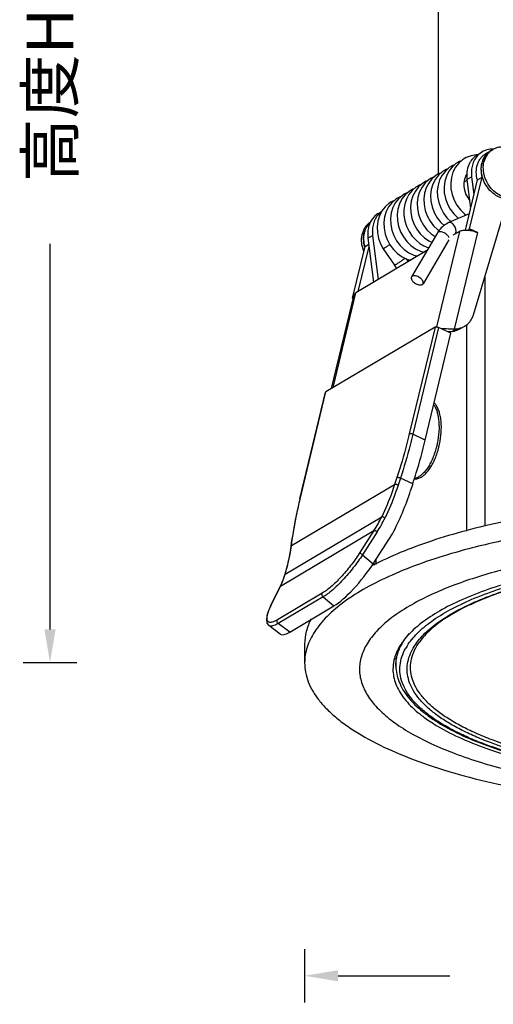
# Model space of a CAD drawing. Units: millimetres. Extents: x 21269 to 24125, y 1199 to 8254.
# Drawn here: x 21509 to 21544, y 6362 to 6435 of the extents above; entities that cross this region are included whole.
import ezdxf

# ---------------------------------------------------------------- set-up
doc = ezdxf.new("R2010")
doc.units = ezdxf.units.MM
doc.layers.add('02___PRT_ALL_AXES', color=7, linetype='Continuous')
doc.layers.add('06___PRT_ALL_SURFS', color=7, linetype='Continuous')
doc.styles.get("Standard").update_dxf_attribs({"font": 'arial.ttf'})
doc.dimstyles.new('ISO-25', dxfattribs={"dimtxt": 2.5, "dimasz": 2.5, "dimexe": 2, "dimexo": 0.625, "dimgap": 5, "dimtad": 0, "dimtxsty": 'Standard', "dimcen": 2.5, "dimadec": 0, "dimazin": 0, "dimtfac": 1, "dimtmove": 0, "dimatfit": 3, "dimfxl": 2, "dimfxlon": 1, "dimarcsym": 0})

# ---------------------------------------------------------------- blocks, each defined once
blk = doc.blocks.new('*D43')
at = {"color": 0, "lineweight": -2, "transparency": 16777216}
for p, q in [((21529.928, 6365.634), (21529.928, 6361.634)), ((21592.928, 6365.634), (21592.928, 6361.634)), ((21532.428, 6363.634), (21540.775, 6363.634)), ((21590.428, 6363.634), (21582.081, 6363.634))]:
    blk.add_line(p, q, dxfattribs=at)
at = {"color": 0, "transparency": 16777216}
for points in [[(21532.428, 6364.051), (21532.428, 6363.218), (21529.928, 6363.634)], [(21590.428, 6364.051), (21590.428, 6363.218), (21592.928, 6363.634)]]:
    blk.add_solid(points, dxfattribs=at)
at = {"layer": 'Defpoints', "color": 0, "transparency": 16777216}
for p in [(21529.928, 6387.737), (21592.928, 6386.989), (21592.928, 6363.634)]:
    blk.add_point(p, dxfattribs=at)
at = {"color": 0, "transparency": 16777216, "insert": (21561.428, 6363.634), "char_height": 2.5, "attachment_point": 5}
blk.add_mtext('{\\fMicrosoft YaHei UI|b0|i0|c134|p34;\\H1.4x;面径\\fArial|b0|i0|c0|p34;Ø\\fMicrosoft YaHei UI|b0|i0|c134|p34;：64mm}', dxfattribs=at)
blk = doc.blocks.new('*D44')
at = {"color": 0, "lineweight": -2, "transparency": 16777216}
for p, q in [((21512.896, 6493.522), (21508.896, 6493.522)), ((21510.896, 6491.022), (21510.896, 6462.198)), ((21510.896, 6389.532), (21510.896, 6418.357)), ((21512.896, 6387.032), (21508.896, 6387.032))]:
    blk.add_line(p, q, dxfattribs=at)
at = {"color": 0, "transparency": 16777216}
for points in [[(21510.48, 6491.022), (21511.313, 6491.022), (21510.896, 6493.522)], [(21510.48, 6389.532), (21511.313, 6389.532), (21510.896, 6387.032)]]:
    blk.add_solid(points, dxfattribs=at)
at = {"layer": 'Defpoints', "color": 0, "transparency": 16777216}
for p in [(21510.896, 6493.522), (21561.716, 6493.522), (21529.928, 6387.032)]:
    blk.add_point(p, dxfattribs=at)
at = {"color": 0, "transparency": 16777216, "insert": (21510.896, 6440.277), "char_height": 2.5, "attachment_point": 5, "rotation": 90}
blk.add_mtext('{\\fMicrosoft YaHei UI|b0|i0|c134|p34;\\H1.4x;高度H：115mm}', dxfattribs=at)
blk = doc.blocks.new('*D45')
at = {"color": 0, "lineweight": -2, "transparency": 16777216}
for p, q in [((21535.137, 6504.618), (21535.137, 6508.618)), ((21587.719, 6504.618), (21587.719, 6508.618)), ((21537.637, 6506.618), (21540.998, 6506.618)), ((21585.219, 6506.618), (21581.858, 6506.618))]:
    blk.add_line(p, q, dxfattribs=at)
at = {"color": 0, "transparency": 16777216}
for points in [[(21537.637, 6507.034), (21537.637, 6506.201), (21535.137, 6506.618)], [(21585.219, 6507.034), (21585.219, 6506.201), (21587.719, 6506.618)]]:
    blk.add_solid(points, dxfattribs=at)
at = {"layer": 'Defpoints', "color": 0, "transparency": 16777216}
for p in [(21587.719, 6506.618), (21535.137, 6394.451), (21587.719, 6395.048)]:
    blk.add_point(p, dxfattribs=at)
at = {"color": 0, "transparency": 16777216, "insert": (21561.428, 6506.618), "char_height": 2.5, "attachment_point": 5}
blk.add_mtext('{\\fMicrosoft YaHei UI|b0|i0|c134|p34;\\H1.4x;开孔\\fArial|b0|i0|c0|p34;Ø\\fMicrosoft YaHei UI|b0|i0|c134|p34;：5\\fArial|b0|i0|c0|p34;5mm}', dxfattribs=at)

msp = doc.modelspace()

# ---------------------------------------------------------------- linework, layer by layer
at = {"color": 7, "linetype": 'Continuous'}
for p, q in [((21542.843, 6425.031), (21543.193, 6425.238)), ((21543.471, 6425.112), (21543.821, 6425.319)), ((21541.94, 6419.4), (21542.841, 6423.143)), ((21542.061, 6423.18), (21542.411, 6423.387)), ((21542.061, 6423.18), (21542.333, 6421.035)), ((21542.259, 6419.48), (21543.191, 6423.35)), ((21542.411, 6423.387), (21542.58, 6422.058)), ((21542.841, 6423.143), (21543.191, 6423.35)), ((21541.868, 6423.056), (21541.927, 6423.035)), ((21542.539, 6413.055), (21544.992, 6421.233)), ((21535.443, 6420.647), (21535.678, 6420.786)), ((21542.116, 6419.395), (21542.259, 6419.48)), ((21542.847, 6419.205), (21542.259, 6419.48)), ((21534.661, 6418.796), (21535.011, 6419.003)), ((21534.661, 6418.796), (21535.081, 6415.495)), ((21535.011, 6419.003), (21535.431, 6415.702)), ((21541.507, 6419.302), (21539.788, 6412.158)), ((21541.507, 6419.302), (21541.009, 6419.007)), ((21542.847, 6419.205), (21541.112, 6411.995)), ((21533.509, 6414.296), (21534.441, 6418.167)), ((21533.934, 6414.815), (21534.741, 6418.166)), ((21534.441, 6418.167), (21534.72, 6418.332)), ((21535.802, 6418.003), (21536.654, 6416.771)), ((21535.802, 6418.003), (21535.802, 6418.003)), ((21539.071, 6417.859), (21533.757, 6414.711)), ((21543.387, 6415.883), (21543.387, 6397.245)), ((21531.942, 6407.559), (21533.625, 6414.551)), ((21532.051, 6407.624), (21533.757, 6414.711)), ((21533.509, 6414.296), (21533.573, 6414.334)), ((21533.558, 6414.273), (21533.509, 6414.296)), ((21539.674, 6412.14), (21531.524, 6407.312)), ((21539.674, 6412.14), (21537.75, 6404.148)), ((21539.942, 6412.12), (21538.018, 6404.128)), ((21540.866, 6411.688), (21539.942, 6412.12)), ((21541.903, 6412.213), (21541.553, 6412.005)), ((21542.021, 6412.292), (21542.021, 6396.887)), ((21538.943, 6403.696), (21540.866, 6411.688)), ((21541.308, 6412.018), (21540.958, 6411.811)), ((21540.958, 6411.811), (21541.117, 6411.841)), ((21541.467, 6412.049), (21541.117, 6411.841)), ((21541.308, 6412.018), (21541.467, 6412.049)), ((21529.574, 6399.288), (21531.498, 6407.28)), ((21529.592, 6399.283), (21531.524, 6407.312)), ((21531.498, 6407.28), (21531.524, 6407.312)), ((21538.943, 6403.696), (21538.018, 6404.128)), ((21528.94, 6395.805), (21536.657, 6400.377)), ((21536.826, 6400.895), (21536.657, 6400.377)), ((21537.085, 6400.843), (21536.916, 6400.325)), ((21538.009, 6400.411), (21537.085, 6400.843)), ((21538.009, 6400.411), (21537.851, 6399.926)), ((21529.574, 6399.288), (21529.6, 6399.32)), ((21529.592, 6399.284), (21529.6, 6399.32)), ((21528.468, 6393.677), (21535.686, 6397.953)), ((21528.12, 6392.781), (21535.11, 6396.922)), ((21535.11, 6396.922), (21534.013, 6395.215)), ((21535.352, 6396.828), (21534.256, 6395.121)), ((21535.052, 6394.449), (21536.485, 6396.679)), ((21528.91, 6395.755), (21528.976, 6396.212)), ((21528.94, 6395.805), (21529.006, 6396.262)), ((21534.256, 6395.121), (21535.052, 6394.449)), ((21535.137, 6394.321), (21535.137, 6394.581)), ((21535.271, 6394.387), (21535.271, 6394.79)), ((21528.438, 6393.634), (21528.468, 6393.677)), ((21527.377, 6391.266), (21528.091, 6392.747)), ((21527.405, 6391.3), (21528.12, 6392.781)), ((21531.242, 6392.238), (21527.888, 6390.25)), ((21528.091, 6392.747), (21528.12, 6392.781)), ((21531.31, 6391.969), (21527.955, 6389.981)), ((21531.31, 6391.969), (21532.113, 6391.291)), ((21527.377, 6391.266), (21527.405, 6391.3)), ((21528.811, 6389.334), (21532.113, 6391.291)), ((21528.098, 6389.182), (21527.247, 6389.826)), ((21528.811, 6389.334), (21527.955, 6389.981))]:
    msp.add_line(p, q, dxfattribs=at)
for points in [[(21541.878, 6424.749), (21541.738, 6424.659), (21541.445, 6424.404), (21541.202, 6424.091), (21541.017, 6423.731), (21540.897, 6423.334), (21540.846, 6422.913), (21540.863, 6422.48), (21540.949, 6422.049), (21541.1, 6421.634), (21541.311, 6421.247), (21541.574, 6420.899), (21541.881, 6420.601), (21542.007, 6420.513)], [(21542.843, 6425.023), (21542.76, 6425.024), (21542.371, 6424.958), (21542.008, 6424.82), (21541.878, 6424.749)], [(21540.878, 6424.157), (21540.739, 6424.067), (21540.447, 6423.813), (21540.205, 6423.503), (21540.02, 6423.145), (21539.899, 6422.75), (21539.846, 6422.329), (21539.862, 6421.896), (21539.947, 6421.465), (21540.096, 6421.05), (21540.306, 6420.662), (21540.568, 6420.313), (21540.869, 6420.019)], [(21541.378, 6424.453), (21541.239, 6424.363), (21540.946, 6424.108), (21540.703, 6423.797), (21540.519, 6423.438), (21540.398, 6423.042), (21540.346, 6422.621), (21540.363, 6422.188), (21540.448, 6421.757), (21540.599, 6421.342), (21540.808, 6420.954), (21541.071, 6420.606), (21541.378, 6420.307), (21541.437, 6420.266)], [(21540.642, 6423.982), (21540.508, 6423.932), (21540.378, 6423.861)], [(21541.142, 6424.278), (21541.008, 6424.228), (21540.878, 6424.157)], [(21541.642, 6424.575), (21541.507, 6424.524), (21541.378, 6424.453)], [(21539.378, 6423.268), (21539.238, 6423.178), (21538.946, 6422.923), (21538.703, 6422.611), (21538.518, 6422.251), (21538.398, 6421.856), (21538.346, 6421.436), (21538.363, 6421.004), (21538.448, 6420.574), (21538.598, 6420.157), (21538.809, 6419.769), (21539.072, 6419.42), (21539.379, 6419.122), (21539.688, 6418.905)], [(21539.878, 6423.565), (21539.738, 6423.474), (21539.447, 6423.22), (21539.204, 6422.91), (21539.019, 6422.551), (21538.899, 6422.155), (21538.846, 6421.735), (21538.862, 6421.302), (21538.947, 6420.871), (21539.098, 6420.455), (21539.308, 6420.067), (21539.571, 6419.718), (21539.878, 6419.419), (21539.971, 6419.354)], [(21540.378, 6423.861), (21540.235, 6423.768), (21539.941, 6423.51), (21539.697, 6423.195), (21539.513, 6422.831), (21539.394, 6422.429), (21539.345, 6422.001), (21539.367, 6421.562), (21539.459, 6421.127), (21539.617, 6420.709), (21539.836, 6420.32), (21540.108, 6419.972), (21540.358, 6419.74)], [(21539.641, 6423.39), (21539.508, 6423.339), (21539.378, 6423.268)], [(21540.142, 6423.686), (21540.009, 6423.636), (21539.878, 6423.565)], [(21542.256, 6421.644), (21542.114, 6421.847), (21541.985, 6422.104), (21541.896, 6422.378), (21541.849, 6422.658), (21541.847, 6422.935), (21541.891, 6423.198), (21541.979, 6423.437), (21542.049, 6423.548)], [(21541.979, 6423.437), (21541.983, 6423.437), (21542.053, 6423.426)], [(21538.378, 6422.676), (21538.249, 6422.593), (21537.964, 6422.349), (21537.725, 6422.052), (21537.539, 6421.71), (21537.413, 6421.332), (21537.351, 6420.929), (21537.353, 6420.511), (21537.419, 6420.092), (21537.548, 6419.683), (21537.735, 6419.297), (21537.974, 6418.945), (21538.257, 6418.637), (21538.544, 6418.403)], [(21538.878, 6422.972), (21538.738, 6422.882), (21538.447, 6422.628), (21538.205, 6422.318), (21538.02, 6421.96), (21537.899, 6421.564), (21537.846, 6421.142), (21537.862, 6420.709), (21537.948, 6420.278), (21538.098, 6419.862), (21538.308, 6419.474), (21538.571, 6419.124), (21538.879, 6418.826), (21539.22, 6418.586), (21539.439, 6418.483)], [(21538.141, 6422.501), (21538.008, 6422.45), (21537.878, 6422.38)], [(21538.642, 6422.797), (21538.508, 6422.747), (21538.378, 6422.676)], [(21539.142, 6423.093), (21539.008, 6423.043), (21538.878, 6422.972)], [(21536.878, 6421.787), (21536.739, 6421.697), (21536.448, 6421.445), (21536.206, 6421.136), (21536.022, 6420.779), (21535.9, 6420.384), (21535.846, 6419.964), (21535.862, 6419.532), (21535.945, 6419.102), (21536.094, 6418.687), (21536.302, 6418.299), (21536.564, 6417.949), (21536.87, 6417.648), (21537.212, 6417.407)], [(21537.378, 6422.084), (21537.239, 6421.993), (21536.947, 6421.74), (21536.705, 6421.43), (21536.52, 6421.073), (21536.399, 6420.678), (21536.346, 6420.257), (21536.362, 6419.824), (21536.446, 6419.394), (21536.596, 6418.979), (21536.804, 6418.591), (21537.066, 6418.241), (21537.374, 6417.941), (21537.716, 6417.7), (21538.081, 6417.526), (21538.375, 6417.446)], [(21537.878, 6422.38), (21537.739, 6422.289), (21537.446, 6422.035), (21537.204, 6421.724), (21537.019, 6421.366), (21536.899, 6420.97), (21536.846, 6420.549), (21536.862, 6420.116), (21536.948, 6419.685), (21537.098, 6419.27), (21537.307, 6418.883), (21537.57, 6418.534), (21537.877, 6418.235), (21538.22, 6417.994), (21538.586, 6417.821), (21538.876, 6417.743)], [(21537.141, 6421.909), (21537.008, 6421.858), (21536.878, 6421.787)], [(21537.642, 6422.205), (21537.508, 6422.154), (21537.378, 6422.084)], [(21536.378, 6421.491), (21536.236, 6421.399), (21535.943, 6421.143), (21535.701, 6420.831), (21535.516, 6420.469), (21535.396, 6420.069), (21535.345, 6419.644), (21535.365, 6419.207), (21535.454, 6418.773), (21535.609, 6418.356), (21535.802, 6418.003)], [(21536.642, 6421.613), (21536.508, 6421.562), (21536.378, 6421.491)], [(21538.544, 6418.403), (21538.849, 6418.22), (21539.197, 6418.079), (21539.201, 6418.078)], [(21537.212, 6417.407), (21537.576, 6417.232), (21537.875, 6417.15)], [(21528.91, 6395.755), (21528.79, 6395.047), (21528.624, 6394.3), (21528.438, 6393.634)], [(21528.438, 6393.634), (21528.342, 6393.346), (21528.212, 6393.013), (21528.091, 6392.747)], [(21527.377, 6391.266), (21527.222, 6390.914), (21527.106, 6390.546), (21527.069, 6390.242), (21527.111, 6390.006), (21527.247, 6389.826)]]:
    msp.add_lwpolyline(points, dxfattribs=at)
for centre, radius, start, end in [((21543.991, 6423.73), 1.722, 88.79582, 89.85717), ((21543.988, 6423.915), 1.545, 135.93558, 137.25431), ((21544.553, 6424.12), 1.408, 139.98936, 140.82249), ((21544.543, 6424.128), 1.395, 137.38673, 139.99191), ((21544.51, 6424.161), 1.348, 127.45041, 137.43765), ((21544.5, 6424.173), 1.332, 124.04384, 127.44002), ((21544.498, 6424.177), 1.328, 120.65777, 124.04277), ((21544.497, 6424.178), 1.326, 119.89926, 120.65673), ((21536.588, 6419.531), 1.545, 135.93558, 137.25431), ((21536.569, 6419.551), 1.517, 127.03782, 135.96513), ((21535.039, 6415.655), 2.963, 27.56365, 32.78726), ((21535.043, 6415.657), 1.958, 25.9847, 34.66352), ((21541.038, 6413.442), 1.449, 272.92891, 280.75127), ((21527.032, 6402.114), 9.602, 327.2707, 334.32425), ((21527.139, 6402.095), 9.757, 327.32721, 334.39451), ((21514.052, 6397.939), 15.04, 351.63597, 351.84238), ((21522.086, 6395.626), 6.673, 342.59209, 343.02511), ((21532.406, 6388.887), 5.553, 154.23656, 154.69454), ((21541.127, 6386.09), 4.176, 148.12368, 150.79193)]:
    msp.add_arc(centre, radius, start, end, dxfattribs=at)
for centre, major_axis, ratio, start_param, end_param in [((21520.205, 6408.184), (-4.777, 20.683), 0.876419, -2.347156, -2.172623), ((21533.583, 6393.877), (2.186, 2.735), 0.245235, -2.566407, -1.170697), ((21530.28, 6391.92), (2.186, 2.735), 0.245235, -3.135068, -2.566407)]:
    msp.add_ellipse(centre, major_axis=major_axis, ratio=ratio, start_param=start_param, end_param=end_param, dxfattribs=at)
for points, knots in [([(21543.995, 6425.451), (21543.854, 6425.452), (21543.573, 6425.417), (21543.312, 6425.309), (21543.193, 6425.238)], [0, 0, 0, 0, 0.506033, 1, 1, 1, 1]), ([(21542.843, 6425.031), (21542.772, 6424.989), (21542.636, 6424.892), (21542.458, 6424.714), (21542.308, 6424.507), (21542.147, 6424.193), (21542.032, 6423.743), (21542.037, 6423.368), (21542.061, 6423.18)], [0, 0, 0, 0, 0.116647, 0.234356, 0.354092, 0.476628, 0.731267, 1, 1, 1, 1]), ([(21542.854, 6424.963), (21542.764, 6424.866), (21542.606, 6424.644), (21542.452, 6424.257), (21542.381, 6423.83), (21542.392, 6423.535), (21542.411, 6423.387)], [0, 0, 0, 0, 0.235113, 0.479335, 0.734387, 1, 1, 1, 1]), ([(21542.841, 6423.143), (21542.787, 6423.336), (21542.73, 6423.727), (21542.799, 6424.21), (21542.939, 6424.552), (21543.081, 6424.776), (21543.258, 6424.967), (21543.397, 6425.068), (21543.47, 6425.112)], [0, 0, 0, 0, 0.271095, 0.527293, 0.649748, 0.768701, 0.885048, 1, 1, 1, 1]), ([(21543.193, 6425.238), (21543.165, 6425.221), (21543.052, 6425.149), (21542.948, 6425.062), (21542.878, 6424.989)], [0, 0, 0, 0, 0.249336, 1, 1, 1, 1]), ([(21543.462, 6425.009), (21543.392, 6424.924), (21543.27, 6424.732), (21543.193, 6424.518), (21543.165, 6424.407)], [0, 0, 0, 0, 0.490725, 1, 1, 1, 1]), ([(21543.165, 6424.407), (21543.122, 6424.239), (21543.086, 6423.88), (21543.142, 6423.525), (21543.191, 6423.35)], [0, 0, 0, 0, 0.487543, 1, 1, 1, 1]), ([(21534.972, 6420.208), (21534.904, 6420.113), (21534.789, 6419.904), (21534.678, 6419.556), (21534.632, 6419.181), (21534.644, 6418.925), (21534.661, 6418.796)], [0, 0, 0, 0, 0.236599, 0.481804, 0.73647, 1, 1, 1, 1]), ([(21535.443, 6420.647), (21535.351, 6420.593), (21535.177, 6420.462), (21535.034, 6420.297), (21534.972, 6420.208)], [0, 0, 0, 0, 0.49625, 1, 1, 1, 1]), ([(21535.454, 6420.58), (21535.364, 6420.483), (21535.206, 6420.26), (21535.052, 6419.874), (21534.981, 6419.446), (21534.992, 6419.151), (21535.011, 6419.003)], [0, 0, 0, 0, 0.235113, 0.479335, 0.734387, 1, 1, 1, 1]), ([(21534.441, 6418.167), (21534.395, 6418.331), (21534.34, 6418.664), (21534.377, 6419.156), (21534.535, 6419.6), (21534.719, 6419.846), (21534.825, 6419.948)], [0, 0, 0, 0, 0.268622, 0.525231, 0.768304, 1, 1, 1, 1]), ([(21541.507, 6419.302), (21541.543, 6419.323), (21541.628, 6419.359), (21541.772, 6419.39), (21541.938, 6419.403), (21542.055, 6419.4), (21542.116, 6419.395)], [0, 0, 0, 0, 0.201831, 0.438398, 0.70657, 1, 1, 1, 1]), ([(21542.116, 6419.395), (21542.243, 6419.385), (21542.494, 6419.342), (21542.734, 6419.258), (21542.847, 6419.205)], [0, 0, 0, 0, 0.503298, 1, 1, 1, 1]), ([(21535.886, 6418.044), (21535.875, 6418.037), (21535.855, 6418.025), (21535.831, 6418.013), (21535.817, 6418.006), (21535.809, 6418.003), (21535.805, 6418.002), (21535.802, 6418.002), (21535.802, 6418.003)], [0, 0, 0, 0, 0.421103, 0.731217, 0.84201, 0.922877, 0.974235, 1, 1, 1, 1]), ([(21536.294, 6418.314), (21536.22, 6418.261), (21536.111, 6418.187), (21535.975, 6418.098), (21535.913, 6418.06), (21535.886, 6418.044)], [0, 0, 0, 0, 0.559371, 0.804268, 1, 1, 1, 1]), ([(21537.439, 6417.3), (21537.421, 6417.285), (21537.377, 6417.25), (21537.302, 6417.193), (21537.211, 6417.127), (21537.077, 6417.033), (21536.944, 6416.942), (21536.819, 6416.861), (21536.763, 6416.826), (21536.738, 6416.812)], [0, 0, 0, 0, 0.084023, 0.196876, 0.331184, 0.478127, 0.771076, 0.89785, 1, 1, 1, 1]), ([(21536.738, 6416.812), (21536.727, 6416.805), (21536.707, 6416.793), (21536.683, 6416.781), (21536.669, 6416.774), (21536.662, 6416.771), (21536.657, 6416.77), (21536.654, 6416.77), (21536.654, 6416.771)], [0, 0, 0, 0, 0.420936, 0.73119, 0.84201, 0.922859, 0.974236, 1, 1, 1, 1]), ([(21533.625, 6414.551), (21533.633, 6414.583), (21533.667, 6414.647), (21533.725, 6414.691), (21533.757, 6414.711)], [0, 0, 0, 0, 0.463167, 1, 1, 1, 1]), ([(21541.903, 6412.213), (21541.978, 6412.257), (21542.121, 6412.362), (21542.301, 6412.56), (21542.445, 6412.793), (21542.512, 6412.965), (21542.539, 6413.055)], [0, 0, 0, 0, 0.242833, 0.488779, 0.74055, 1, 1, 1, 1]), ([(21539.674, 6412.14), (21539.69, 6412.149), (21539.73, 6412.16), (21539.797, 6412.16), (21539.87, 6412.148), (21539.919, 6412.131), (21539.942, 6412.12)], [0, 0, 0, 0, 0.194478, 0.443948, 0.723611, 1, 1, 1, 1]), ([(21541.467, 6412.049), (21541.544, 6412.063), (21541.695, 6412.105), (21541.836, 6412.173), (21541.903, 6412.213)], [0, 0, 0, 0, 0.502435, 1, 1, 1, 1]), ([(21541.112, 6411.995), (21541.04, 6411.991), (21540.889, 6411.989), (21540.658, 6411.996), (21540.423, 6412.006), (21540.266, 6412.007), (21540.189, 6412.004)], [0, 0, 0, 0, 0.235136, 0.490832, 0.75145, 1, 1, 1, 1]), ([(21540.958, 6411.811), (21540.933, 6411.806), (21540.831, 6411.789), (21540.727, 6411.784), (21540.648, 6411.786)], [0, 0, 0, 0, 0.247302, 1, 1, 1, 1]), ([(21541.553, 6412.005), (21541.486, 6411.966), (21541.345, 6411.898), (21541.194, 6411.856), (21541.117, 6411.841)], [0, 0, 0, 0, 0.497565, 1, 1, 1, 1]), ([(21537.75, 6404.148), (21537.686, 6403.881), (21537.411, 6402.788), (21537.09, 6401.706), (21536.826, 6400.895)], [0, 0, 0, 0, 0.243611, 1, 1, 1, 1]), ([(21538.018, 6404.128), (21537.954, 6403.859), (21537.675, 6402.755), (21537.352, 6401.662), (21537.085, 6400.843)], [0, 0, 0, 0, 0.243611, 1, 1, 1, 1]), ([(21538.018, 6404.128), (21537.995, 6404.139), (21537.947, 6404.156), (21537.873, 6404.169), (21537.806, 6404.168), (21537.766, 6404.157), (21537.75, 6404.148)], [0, 0, 0, 0, 0.276389, 0.556052, 0.805522, 1, 1, 1, 1]), ([(21538.009, 6400.411), (21538.1, 6400.688), (21538.442, 6401.774), (21538.745, 6402.872), (21538.943, 6403.696)], [0, 0, 0, 0, 0.256012, 1, 1, 1, 1]), ([(21536.657, 6400.377), (21536.589, 6400.169), (21536.306, 6399.345), (21535.968, 6398.541), (21535.686, 6397.953)], [0, 0, 0, 0, 0.251619, 1, 1, 1, 1]), ([(21536.916, 6400.325), (21536.848, 6400.115), (21536.562, 6399.284), (21536.222, 6398.471), (21535.938, 6397.878)], [0, 0, 0, 0, 0.251629, 1, 1, 1, 1]), ([(21536.916, 6400.325), (21536.893, 6400.336), (21536.845, 6400.354), (21536.775, 6400.374), (21536.718, 6400.382), (21536.68, 6400.381), (21536.664, 6400.379), (21536.657, 6400.377)], [0, 0, 0, 0, 0.286049, 0.572932, 0.821102, 0.920615, 1, 1, 1, 1]), ([(21537.085, 6400.843), (21537.062, 6400.854), (21537.014, 6400.873), (21536.943, 6400.892), (21536.887, 6400.9), (21536.849, 6400.9), (21536.833, 6400.897), (21536.826, 6400.895)], [0, 0, 0, 0, 0.286049, 0.572932, 0.821102, 0.920615, 1, 1, 1, 1]), ([(21529.574, 6399.288), (21529.511, 6399.025), (21529.277, 6398.007), (21529.087, 6396.978), (21528.976, 6396.212)], [0, 0, 0, 0, 0.258968, 1, 1, 1, 1]), ([(21529.006, 6396.262), (21529.041, 6396.507), (21529.201, 6397.52), (21529.41, 6398.526), (21529.592, 6399.283)], [0, 0, 0, 0, 0.240683, 1, 1, 1, 1]), ([(21535.938, 6397.878), (21535.916, 6397.893), (21535.87, 6397.918), (21535.801, 6397.944), (21535.746, 6397.957), (21535.708, 6397.958), (21535.693, 6397.956), (21535.686, 6397.953)], [0, 0, 0, 0, 0.292442, 0.580753, 0.825691, 0.92268, 1, 1, 1, 1]), ([(21535.352, 6396.828), (21535.332, 6396.845), (21535.289, 6396.875), (21535.222, 6396.908), (21535.168, 6396.925), (21535.131, 6396.927), (21535.116, 6396.925), (21535.11, 6396.922)], [0, 0, 0, 0, 0.298609, 0.58797, 0.829463, 0.924124, 1, 1, 1, 1]), ([(21528.976, 6396.212), (21528.977, 6396.222), (21528.984, 6396.241), (21528.998, 6396.256), (21529.006, 6396.262)], [0, 0, 0, 0, 0.47765, 1, 1, 1, 1]), ([(21528.468, 6393.677), (21528.519, 6393.844), (21528.713, 6394.526), (21528.854, 6395.223), (21528.932, 6395.751)], [0, 0, 0, 0, 0.246145, 1, 1, 1, 1]), ([(21528.91, 6395.755), (21528.911, 6395.764), (21528.918, 6395.783), (21528.932, 6395.798), (21528.94, 6395.805)], [0, 0, 0, 0, 0.47765, 1, 1, 1, 1]), ([(21534.013, 6395.215), (21533.812, 6394.901), (21533.373, 6394.288), (21532.77, 6393.577), (21532.266, 6393.059), (21531.908, 6392.727), (21531.571, 6392.453), (21531.349, 6392.301), (21531.242, 6392.238)], [0, 0, 0, 0, 0.273373, 0.551386, 0.682237, 0.802674, 0.909464, 1, 1, 1, 1]), ([(21534.256, 6395.121), (21534.235, 6395.138), (21534.192, 6395.168), (21534.126, 6395.201), (21534.072, 6395.218), (21534.035, 6395.22), (21534.02, 6395.217), (21534.013, 6395.215)], [0, 0, 0, 0, 0.298609, 0.58797, 0.829463, 0.924124, 1, 1, 1, 1]), ([(21534.256, 6395.121), (21534.042, 6394.788), (21533.576, 6394.139), (21532.935, 6393.386), (21532.4, 6392.837), (21532.018, 6392.486), (21531.66, 6392.196), (21531.423, 6392.035), (21531.31, 6391.969)], [0, 0, 0, 0, 0.273279, 0.55123, 0.682078, 0.802537, 0.909377, 1, 1, 1, 1]), ([(21537.581, 6388.295), (21537.794, 6388.637), (21538.354, 6389.312), (21539.444, 6390.21), (21540.827, 6391.056), (21542.485, 6391.84), (21544.397, 6392.555), (21546.54, 6393.189), (21548.885, 6393.734), (21551.4, 6394.183), (21554.051, 6394.529), (21557.749, 6394.85), (21562.444, 6394.967), (21567.115, 6394.717), (21570.737, 6394.289), (21572.484, 6394.001), (21573.335, 6393.838)], [0, 0, 0, 0, 0.032239, 0.069697, 0.112909, 0.161965, 0.216661, 0.276581, 0.341159, 0.409716, 0.481483, 0.555626, 0.707457, 0.857958, 0.930475, 1, 1, 1, 1]), ([(21538.407, 6388.675), (21538.66, 6388.998), (21539.288, 6389.63), (21540.448, 6390.468), (21541.875, 6391.255), (21543.553, 6391.981), (21545.461, 6392.639), (21547.576, 6393.218), (21549.87, 6393.712), (21553.191, 6394.258), (21557.567, 6394.677), (21562.036, 6394.753), (21565.633, 6394.604), (21568.273, 6394.389), (21570.824, 6394.073), (21572.485, 6393.791), (21573.293, 6393.633)], [0, 0, 0, 0, 0.033922, 0.073157, 0.118013, 0.168449, 0.224191, 0.284796, 0.349692, 0.418208, 0.563048, 0.712842, 0.787464, 0.860741, 0.931863, 1, 1, 1, 1]), ([(21573.288, 6393.61), (21572.475, 6393.77), (21570.805, 6394.055), (21568.238, 6394.374), (21565.58, 6394.589), (21561.958, 6394.736), (21558.329, 6394.67), (21554.755, 6394.388), (21552.183, 6394.075), (21549.735, 6393.663), (21547.443, 6393.159), (21545.34, 6392.569), (21543.454, 6391.903), (21541.81, 6391.17), (21540.43, 6390.382), (21539.333, 6389.553), (21538.754, 6388.932), (21538.528, 6388.619)], [0, 0, 0, 0, 0.06865, 0.140388, 0.21435, 0.289686, 0.440847, 0.514908, 0.586774, 0.655612, 0.720644, 0.781165, 0.836563, 0.886348, 0.930195, 0.967986, 1, 1, 1, 1]), ([(21528.12, 6392.781), (21528.152, 6392.849), (21528.279, 6393.125), (21528.385, 6393.411), (21528.453, 6393.629)], [0, 0, 0, 0, 0.24709, 1, 1, 1, 1]), ([(21531.31, 6391.969), (21531.29, 6391.985), (21531.255, 6392.024), (21531.224, 6392.095), (21531.217, 6392.17), (21531.231, 6392.218), (21531.242, 6392.238)], [0, 0, 0, 0, 0.259082, 0.519616, 0.768978, 1, 1, 1, 1]), ([(21527.888, 6390.25), (21527.803, 6390.2), (21527.681, 6390.136), (21527.518, 6390.08), (21527.417, 6390.061), (21527.328, 6390.06), (21527.253, 6390.08), (21527.192, 6390.123), (21527.149, 6390.185), (21527.123, 6390.266), (21527.114, 6390.363), (21527.121, 6390.476), (21527.154, 6390.661), (21527.238, 6390.928), (21527.331, 6391.144), (21527.386, 6391.26)], [0, 0, 0, 0, 0.150866, 0.212246, 0.264671, 0.309184, 0.34778, 0.383664, 0.420839, 0.462912, 0.512315, 0.5704, 0.637794, 0.800831, 1, 1, 1, 1]), ([(21527.955, 6389.981), (21527.935, 6389.997), (21527.9, 6390.037), (21527.869, 6390.108), (21527.862, 6390.183), (21527.876, 6390.23), (21527.888, 6390.25)], [0, 0, 0, 0, 0.259082, 0.519616, 0.768978, 1, 1, 1, 1]), ([(21527.955, 6389.981), (21527.88, 6389.937), (21527.742, 6389.862), (21527.566, 6389.798), (21527.444, 6389.778), (21527.368, 6389.778), (21527.302, 6389.793), (21527.264, 6389.814), (21527.247, 6389.826)], [0, 0, 0, 0, 0.345138, 0.620381, 0.733367, 0.831966, 0.919283, 1, 1, 1, 1]), ([(21537.212, 6388.467), (21537.249, 6388.532), (21537.411, 6388.796), (21537.599, 6389.043), (21537.752, 6389.222)], [0, 0, 0, 0, 0.239828, 1, 1, 1, 1]), ([(21549.636, 6379.704), (21548.586, 6379.911), (21547.06, 6380.265), (21545.115, 6380.852), (21543.8, 6381.317), (21542.598, 6381.818), (21541.518, 6382.349), (21540.565, 6382.909), (21539.745, 6383.494), (21539.065, 6384.1), (21538.527, 6384.725), (21538.136, 6385.367), (21537.897, 6386.024), (21537.817, 6386.689), (21537.897, 6387.354), (21538.135, 6388.01), (21538.384, 6388.419), (21538.528, 6388.619)], [0, 0, 0, 0, 0.193478, 0.283037, 0.367222, 0.445727, 0.51832, 0.58486, 0.645369, 0.700042, 0.749336, 0.794021, 0.835275, 0.874674, 0.914071, 0.95532, 1, 1, 1, 1]), ([(21537.991, 6388.046), (21538.02, 6388.1), (21538.145, 6388.318), (21538.289, 6388.525), (21538.407, 6388.675)], [0, 0, 0, 0, 0.241485, 1, 1, 1, 1]), ([(21536.75, 6386.786), (21536.747, 6386.927), (21536.763, 6387.212), (21536.88, 6387.79), (21537.062, 6388.205), (21537.212, 6388.467)], [0, 0, 0, 0, 0.240231, 0.484392, 1, 1, 1, 1]), ([(21549.184, 6379.352), (21548.145, 6379.558), (21546.181, 6380.015), (21543.842, 6380.757), (21542.179, 6381.432), (21541.085, 6381.952), (21540.111, 6382.5), (21539.262, 6383.071), (21538.543, 6383.664), (21537.958, 6384.276), (21537.511, 6384.905), (21537.205, 6385.547), (21537.047, 6386.201), (21537.039, 6386.859), (21537.183, 6387.513), (21537.37, 6387.926), (21537.483, 6388.128)], [0, 0, 0, 0, 0.191599, 0.364536, 0.443157, 0.51621, 0.583547, 0.64515, 0.701143, 0.751858, 0.797873, 0.840097, 0.879798, 0.918557, 0.95809, 1, 1, 1, 1]), ([(21549.51, 6379.502), (21548.496, 6379.703), (21546.576, 6380.146), (21544.289, 6380.867), (21542.661, 6381.523), (21541.589, 6382.029), (21540.633, 6382.562), (21539.798, 6383.118), (21539.09, 6383.695), (21538.512, 6384.291), (21538.067, 6384.903), (21537.761, 6385.529), (21537.597, 6386.165), (21537.579, 6386.807), (21537.709, 6387.445), (21537.884, 6387.849), (21537.991, 6388.046)], [0, 0, 0, 0, 0.191384, 0.364272, 0.442928, 0.516055, 0.583501, 0.645241, 0.70139, 0.752263, 0.798418, 0.840736, 0.880451, 0.919115, 0.958429, 1, 1, 1, 1]), ([(21536.75, 6386.786), (21536.753, 6386.586), (21536.8, 6386.181), (21536.982, 6385.588), (21537.273, 6385.009), (21537.818, 6384.233), (21538.555, 6383.522), (21539.43, 6382.87), (21540.495, 6382.196), (21542.051, 6381.418), (21544.173, 6380.604), (21546.58, 6379.891), (21548.288, 6379.505), (21549.18, 6379.329)], [0, 0, 0, 0, 0.039061, 0.078998, 0.12077, 0.165158, 0.263812, 0.318997, 0.378362, 0.509855, 0.658154, 0.822149, 1, 1, 1, 1])]:
    msp.add_open_spline(points, degree=3, knots=knots, dxfattribs=at)
at = {"layer": '02___PRT_ALL_AXES', "color": 7, "linetype": 'Continuous'}
for p, q in [((21543.846, 6425.334), (21543.996, 6425.423)), ((21543.852, 6425.325), (21543.85, 6425.323)), ((21543.852, 6425.325), (21543.85, 6425.323)), ((21541.857, 6422.994), (21542.068, 6423.119)), ((21529.928, 6388.442), (21529.928, 6387.032)), ((21536.738, 6387.385), (21536.75, 6386.786))]:
    msp.add_line(p, q, dxfattribs=at)
for centre, radius, start, end in [((21544.673, 6424.28), 1.329, 120.64647, 128.15578), ((21544.522, 6424.193), 1.327, 120.64542, 121.9033), ((21536.669, 6418.781), 2.339, 195.37399, 196.53561), ((21548.643, 6372.151), 22.018, 114.29458, 116.37019), ((21540.337, 6386.272), 3.86, 152.72082, 155.30381), ((21539.746, 6388.217), 3.224, 195.45447, 195.96412)]:
    msp.add_arc(centre, radius, start, end, dxfattribs=at)
for points, knots in [([(21546.696, 6422.916), (21546.739, 6423.098), (21546.762, 6423.388), (21546.713, 6423.77), (21546.612, 6424.158), (21546.392, 6424.618), (21546.006, 6425.083), (21545.602, 6425.373), (21545.252, 6425.524), (21544.988, 6425.594), (21544.723, 6425.62), (21544.465, 6425.601), (21544.219, 6425.537), (21544.067, 6425.465), (21543.996, 6425.423)], [0, 0, 0, 0, 0.12416, 0.188982, 0.255128, 0.389292, 0.522866, 0.651952, 0.714091, 0.774324, 0.832706, 0.889478, 0.945057, 1, 1, 1, 1]), ([(21543.52, 6425.063), (21543.439, 6424.971), (21543.299, 6424.761), (21543.214, 6424.524), (21543.184, 6424.4)], [0, 0, 0, 0, 0.489807, 1, 1, 1, 1]), ([(21543.85, 6425.323), (21543.787, 6425.274), (21543.668, 6425.161), (21543.521, 6424.962), (21543.407, 6424.736), (21543.355, 6424.573), (21543.334, 6424.489)], [0, 0, 0, 0, 0.241788, 0.487854, 0.740242, 1, 1, 1, 1]), ([(21543.821, 6425.319), (21543.765, 6425.284), (21543.658, 6425.206), (21543.564, 6425.113), (21543.52, 6425.063)], [0, 0, 0, 0, 0.497909, 1, 1, 1, 1]), ([(21545.859, 6421.878), (21545.788, 6421.838), (21545.635, 6421.77), (21545.39, 6421.711), (21545.132, 6421.696), (21544.869, 6421.726), (21544.607, 6421.799), (21544.261, 6421.953), (21543.862, 6422.244), (21543.482, 6422.709), (21543.265, 6423.166), (21543.165, 6423.552), (21543.118, 6423.932), (21543.141, 6424.219), (21543.184, 6424.4)], [0, 0, 0, 0, 0.054933, 0.110562, 0.167423, 0.225912, 0.286248, 0.348472, 0.477642, 0.611165, 0.745183, 0.811241, 0.875976, 1, 1, 1, 1]), ([(21545.881, 6421.904), (21545.808, 6421.872), (21545.654, 6421.822), (21545.411, 6421.787), (21545.159, 6421.794), (21544.816, 6421.858), (21544.395, 6422.041), (21543.952, 6422.395), (21543.599, 6422.855), (21543.4, 6423.3), (21543.31, 6423.672), (21543.269, 6424.038), (21543.292, 6424.315), (21543.334, 6424.489)], [0, 0, 0, 0, 0.055008, 0.110978, 0.168341, 0.227387, 0.350582, 0.480138, 0.613391, 0.74669, 0.812314, 0.876628, 1, 1, 1, 1]), ([(21534.853, 6420.006), (21534.777, 6419.957), (21534.633, 6419.842), (21534.455, 6419.627), (21534.318, 6419.376), (21534.257, 6419.193), (21534.234, 6419.098)], [0, 0, 0, 0, 0.241728, 0.487309, 0.739505, 1, 1, 1, 1]), ([(21534.83, 6419.962), (21534.776, 6419.912), (21534.674, 6419.804), (21534.548, 6419.618), (21534.449, 6419.411), (21534.403, 6419.263), (21534.384, 6419.187)], [0, 0, 0, 0, 0.242029, 0.488469, 0.740905, 1, 1, 1, 1]), ([(21534.349, 6417.816), (21534.266, 6418.023), (21534.185, 6418.35), (21534.179, 6418.786), (21534.21, 6418.997), (21534.234, 6419.098)], [0, 0, 0, 0, 0.512817, 0.760464, 1, 1, 1, 1]), ([(21534.413, 6418.161), (21534.366, 6418.331), (21534.312, 6418.675), (21534.345, 6419.023), (21534.384, 6419.187)], [0, 0, 0, 0, 0.511967, 1, 1, 1, 1]), ([(21539.58, 6406.34), (21539.631, 6406.264), (21539.725, 6406.093), (21539.832, 6405.803), (21539.91, 6405.473), (21539.959, 6405.108), (21539.978, 6404.716), (21539.962, 6404.16), (21539.865, 6403.455), (21539.676, 6402.771), (21539.473, 6402.258), (21539.302, 6401.91), (21539.114, 6401.601), (21538.913, 6401.336), (21538.702, 6401.121), (21538.55, 6401.007), (21538.473, 6400.962)], [0, 0, 0, 0, 0.04678, 0.099178, 0.157061, 0.219933, 0.287033, 0.357415, 0.503564, 0.649154, 0.718858, 0.785045, 0.846806, 0.903429, 0.954521, 1, 1, 1, 1]), ([(21538.646, 6400.928), (21538.727, 6400.976), (21538.889, 6401.098), (21539.11, 6401.329), (21539.321, 6401.616), (21539.516, 6401.951), (21539.691, 6402.327), (21539.895, 6402.878), (21540.075, 6403.607), (21540.152, 6404.35), (21540.144, 6404.924), (21540.104, 6405.321), (21540.03, 6405.682), (21539.925, 6405.998), (21539.79, 6406.265), (21539.675, 6406.413), (21539.613, 6406.475)], [0, 0, 0, 0, 0.04645, 0.098929, 0.157326, 0.221133, 0.289494, 0.361334, 0.51035, 0.657684, 0.727487, 0.793119, 0.853635, 0.908371, 0.95706, 1, 1, 1, 1]), ([(21538.13, 6400.794), (21538.172, 6400.79), (21538.258, 6400.79), (21538.436, 6400.822), (21538.565, 6400.879), (21538.646, 6400.928)], [0, 0, 0, 0, 0.232008, 0.473204, 1, 1, 1, 1]), ([(21538.143, 6400.835), (21538.17, 6400.84), (21538.286, 6400.866), (21538.395, 6400.916), (21538.473, 6400.962)], [0, 0, 0, 0, 0.235952, 1, 1, 1, 1]), ([(21544.798, 6397.591), (21543.854, 6397.391), (21542.04, 6396.96), (21539.46, 6396.192), (21537.139, 6395.335), (21535.708, 6394.675), (21535.046, 6394.329)], [0, 0, 0, 0, 0.280703, 0.54228, 0.782584, 1, 1, 1, 1]), ([(21577.178, 6396.362), (21575.744, 6396.645), (21572.781, 6397.126), (21568.218, 6397.595), (21563.498, 6397.824), (21558.731, 6397.808), (21554.025, 6397.546), (21549.491, 6397.047), (21545.231, 6396.32), (21542.516, 6395.667), (21541.228, 6395.299)], [0, 0, 0, 0, 0.120925, 0.24825, 0.379421, 0.51177, 0.642586, 0.769208, 0.889111, 1, 1, 1, 1]), ([(21575.128, 6394.678), (21573.641, 6394.972), (21570.557, 6395.451), (21565.809, 6395.864), (21560.919, 6395.982), (21556.045, 6395.802), (21551.345, 6395.33), (21547.618, 6394.693), (21544.846, 6394.039), (21542.95, 6393.499), (21541.203, 6392.903), (21540.104, 6392.454), (21539.584, 6392.219)], [0, 0, 0, 0, 0.126006, 0.259295, 0.396108, 0.532509, 0.66459, 0.788636, 0.846599, 0.901348, 0.952569, 1, 1, 1, 1]), ([(21541.228, 6395.299), (21540.381, 6395.057), (21538.772, 6394.548), (21536.526, 6393.665), (21534.573, 6392.704), (21532.935, 6391.675), (21531.808, 6390.739), (21531.098, 6389.961), (21530.551, 6389.222), (21530.156, 6388.435), (21529.96, 6387.628), (21529.928, 6387.229), (21529.928, 6387.032)], [0, 0, 0, 0, 0.178477, 0.341719, 0.488725, 0.619041, 0.732991, 0.78428, 0.83215, 0.919323, 0.960104, 1, 1, 1, 1]), ([(21573.878, 6393.938), (21572.992, 6394.113), (21571.17, 6394.422), (21568.369, 6394.762), (21565.468, 6394.986), (21562.51, 6395.091), (21559.536, 6395.074), (21556.589, 6394.937), (21553.712, 6394.681), (21550.945, 6394.309), (21548.328, 6393.828), (21545.897, 6393.245), (21543.688, 6392.567), (21541.731, 6391.805), (21540.053, 6390.969), (21538.863, 6390.194), (21538.082, 6389.539), (21537.466, 6388.917), (21537.091, 6388.4), (21536.906, 6388.041)], [0, 0, 0, 0, 0.069788, 0.142773, 0.218, 0.294557, 0.371471, 0.447762, 0.522469, 0.594658, 0.663449, 0.728034, 0.787705, 0.841884, 0.890167, 0.932391, 0.95129, 0.968785, 1, 1, 1, 1]), ([(21538.863, 6391.878), (21538.357, 6391.627), (21537.422, 6391.114), (21536.185, 6390.249), (21535.21, 6389.342), (21534.507, 6388.396), (21534.154, 6387.562), (21534.034, 6386.902), (21534.019, 6386.413), (21534.079, 6385.926), (21534.261, 6385.264), (21534.692, 6384.436), (21535.479, 6383.502), (21536.535, 6382.607), (21537.849, 6381.757), (21539.409, 6380.957), (21541.2, 6380.217), (21543.204, 6379.542), (21545.4, 6378.941), (21546.934, 6378.603), (21547.728, 6378.446)], [0, 0, 0, 0, 0.069449, 0.131066, 0.185168, 0.23261, 0.275001, 0.295098, 0.314921, 0.334865, 0.355316, 0.399023, 0.448365, 0.504693, 0.568684, 0.640526, 0.720054, 0.806883, 0.900468, 1, 1, 1, 1]), ([(21530.413, 6390.326), (21530.259, 6390.028), (21530.015, 6389.415), (21529.928, 6388.759), (21529.928, 6388.441)], [0, 0, 0, 0, 0.513517, 1, 1, 1, 1]), ([(21536.83, 6387.885), (21536.733, 6387.674), (21536.581, 6387.241), (21536.528, 6386.785), (21536.528, 6386.562)], [0, 0, 0, 0, 0.510792, 1, 1, 1, 1]), ([(21529.928, 6387.032), (21529.928, 6386.796), (21529.975, 6386.316), (21530.183, 6385.605), (21530.526, 6384.903), (21531.002, 6384.214), (21531.607, 6383.538), (21532.338, 6382.879), (21533.193, 6382.239), (21534.541, 6381.381), (21536.525, 6380.386), (21539.242, 6379.341), (21542.333, 6378.425), (21544.529, 6377.929), (21545.678, 6377.702)], [0, 0, 0, 0, 0.036525, 0.074199, 0.114055, 0.156931, 0.203464, 0.254088, 0.309087, 0.368612, 0.501312, 0.65177, 0.818675, 1, 1, 1, 1]), ([(21536.528, 6386.562), (21536.528, 6386.376), (21536.565, 6385.996), (21536.729, 6385.434), (21537.001, 6384.879), (21537.377, 6384.334), (21537.855, 6383.8), (21538.433, 6383.28), (21539.109, 6382.773), (21540.175, 6382.095), (21541.743, 6381.308), (21543.89, 6380.483), (21546.334, 6379.759), (21548.07, 6379.366), (21548.978, 6379.187)], [0, 0, 0, 0, 0.036525, 0.074199, 0.114054, 0.156933, 0.203463, 0.254088, 0.309088, 0.368611, 0.501312, 0.651765, 0.81869, 1, 1, 1, 1])]:
    msp.add_open_spline(points, degree=3, knots=knots, dxfattribs=at)
at = {"layer": '06___PRT_ALL_SURFS', "color": 7, "linetype": 'Continuous'}
for p, q in [((21539.928, 6423.592), (21539.928, 6486.17)), ((21542.231, 6420.61), (21540.714, 6419.952)), ((21540.714, 6419.952), (21540.51, 6419.848)), ((21539.85, 6419.181), (21537.914, 6415.894)), ((21539.906, 6419.235), (21539.85, 6419.181)), ((21540.712, 6418.674), (21538.775, 6415.387)), ((21537.969, 6415.948), (21537.914, 6415.894)), ((21538.72, 6415.333), (21538.775, 6415.387))]:
    msp.add_line(p, q, dxfattribs=at)
for points, knots in [([(21540.51, 6419.848), (21540.375, 6419.768), (21540.124, 6419.571), (21539.931, 6419.318), (21539.85, 6419.181)], [0, 0, 0, 0, 0.497468, 1, 1, 1, 1]), ([(21541.201, 6419.117), (21541.221, 6419.153), (21541.24, 6419.217), (21541.246, 6419.308), (21541.24, 6419.412), (21541.208, 6419.547), (21541.139, 6419.699), (21541.045, 6419.828), (21540.951, 6419.91), (21540.872, 6419.95), (21540.816, 6419.966), (21540.763, 6419.967), (21540.729, 6419.958), (21540.714, 6419.952)], [0, 0, 0, 0, 0.109261, 0.172103, 0.239686, 0.384774, 0.534543, 0.677565, 0.804108, 0.859648, 0.910002, 0.956193, 1, 1, 1, 1]), ([(21540.718, 6418.833), (21540.706, 6418.868), (21540.668, 6418.938), (21540.585, 6419.032), (21540.48, 6419.119), (21540.358, 6419.191), (21540.231, 6419.243), (21540.125, 6419.266), (21540.046, 6419.27), (21539.979, 6419.265), (21539.932, 6419.251), (21539.906, 6419.235)], [0, 0, 0, 0, 0.110739, 0.2393, 0.3801, 0.525339, 0.666509, 0.795749, 0.854061, 0.907572, 1, 1, 1, 1]), ([(21537.914, 6415.894), (21537.906, 6415.881), (21537.894, 6415.849), (21537.892, 6415.796), (21537.904, 6415.739), (21537.93, 6415.68), (21537.969, 6415.619), (21538.039, 6415.537), (21538.149, 6415.445), (21538.3, 6415.36), (21538.434, 6415.314), (21538.538, 6415.299), (21538.624, 6415.298), (21538.687, 6415.313), (21538.72, 6415.333)], [0, 0, 0, 0, 0.04155, 0.086199, 0.136172, 0.192491, 0.255191, 0.323619, 0.472487, 0.626903, 0.772997, 0.8392, 0.899334, 1, 1, 1, 1]), ([(21538.775, 6415.387), (21538.783, 6415.4), (21538.795, 6415.432), (21538.797, 6415.485), (21538.785, 6415.542), (21538.759, 6415.601), (21538.72, 6415.662), (21538.65, 6415.744), (21538.54, 6415.836), (21538.389, 6415.921), (21538.255, 6415.967), (21538.151, 6415.982), (21538.064, 6415.983), (21538.002, 6415.968), (21537.969, 6415.948)], [0, 0, 0, 0, 0.04155, 0.086199, 0.136172, 0.192491, 0.255191, 0.323619, 0.472487, 0.626903, 0.772997, 0.8392, 0.899334, 1, 1, 1, 1])]:
    msp.add_open_spline(points, degree=3, knots=knots, dxfattribs=at)

# ---------------------------------------------------------------- dimensions: what is measured, and where the dimension line sits
for base, p1, p2, text, picture, middle in [((21587.719, 6506.618), (21535.137, 6394.451), (21587.719, 6395.048), '{\\fMicrosoft YaHei UI|b0|i0|c134|p34;\\H1.4x;开孔\\fArial|b0|i0|c0|p34;Ø\\fMicrosoft YaHei UI|b0|i0|c134|p34;：5\\fArial|b0|i0|c0|p34;5mm}', '*D45', (21561.428, 6506.618)), ((21592.928, 6363.634), (21529.928, 6387.737), (21592.928, 6386.989), '{\\fMicrosoft YaHei UI|b0|i0|c134|p34;\\H1.4x;面径\\fArial|b0|i0|c0|p34;Ø\\fMicrosoft YaHei UI|b0|i0|c134|p34;：64mm}', '*D43', (21561.428, 6363.634))]:
    dim = msp.add_linear_dim(base=base, p1=p1, p2=p2, text=text, dimstyle='ISO-25')
    dim.commit()
    dim.dimension.update_dxf_attribs({"geometry": picture, "text_midpoint": middle, "dimtype": 160})
dim = msp.add_linear_dim(base=(21510.896, 6493.522), p1=(21529.928, 6387.032), p2=(21561.716, 6493.522), angle=90, text='{\\fMicrosoft YaHei UI|b0|i0|c134|p34;\\H1.4x;高度H：115mm}', dimstyle='ISO-25')
dim.commit()
dim.dimension.update_dxf_attribs({"geometry": '*D44', "text_midpoint": (21510.896, 6440.277), "dimtype": 160})

doc.saveas('drawing.dxf')
